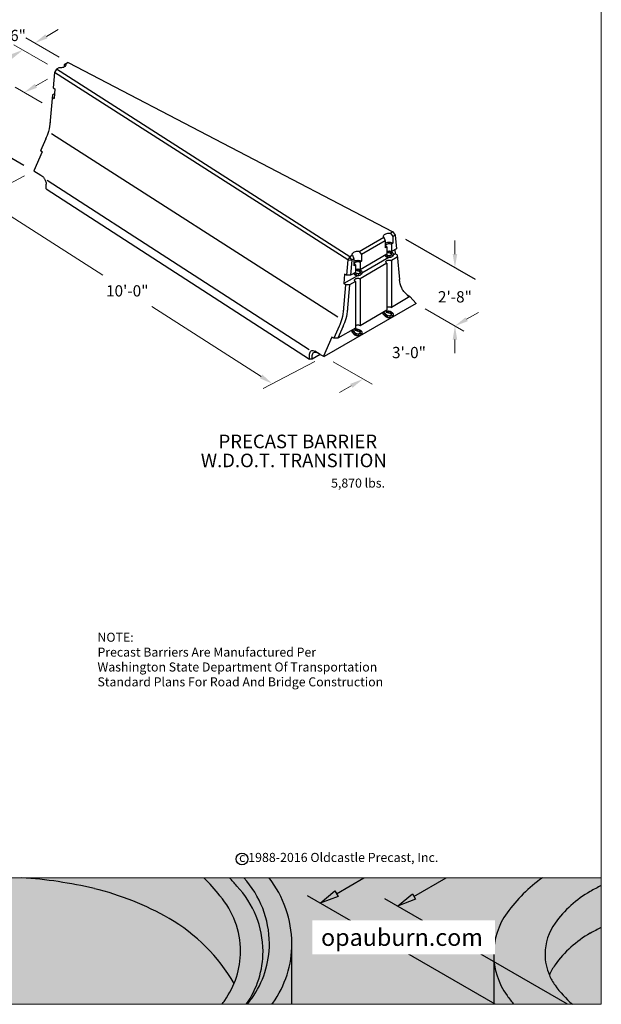
# Model space of a CAD drawing. Units: inches. Extents: x -54 to 54, y -6 to 137.
# Drawn here: x 6 to 54, y -6 to 76 of the extents above; entities that cross this region are included whole.
import ezdxf

# ---------------------------------------------------------------- set-up
doc = ezdxf.new("R2010")
doc.units = ezdxf.units.IN
doc.header["$MEASUREMENT"] = 0
doc.layers.get('Defpoints').update_dxf_attribs({"lineweight": 30})
for name, color, linetype, lineweight in [('Concrete-Lt', 7, 'Continuous', 30), ('Concrete-Med', 7, 'Continuous', 30), ('Concrete-Thick', 7, 'Continuous', 30), ('Dimensions', 7, 'Continuous', 15), ('Dimensions-Text', 7, 'Continuous', 15), ('Hardware-Lt', 7, 'Continuous', 30), ('LAYER_1', 7, 'Continuous', 30), ('LOGOPRINT', 118, 'Continuous', 20), ('Text+Leaders', 7, 'Continuous', 20)]:
    doc.layers.add(name, color=color, linetype=linetype, lineweight=lineweight)
doc.layers.add('ViewPort', color=8, linetype='Continuous', lineweight=15, plot=False)
doc.styles.add('BARIAL', font='arialbd.ttf', dxfattribs={"height": 0.09375})
doc.styles.add('OLDCASTLE', font='romans.shx')
doc.styles.add('VIEWTITLES', font='arialbd.ttf')
doc.dimstyles.new('Catalog (Oldcastle style)', dxfattribs={"dimscale": 12, "dimtxt": 0.078125, "dimasz": 0.09375, "dimexe": 0.0625, "dimexo": 0.0625, "dimgap": 0.0625, "dimtad": 0, "dimdec": 4, "dimzin": 3, "dimdsep": 46, "dimlunit": 4, "dimtxsty": 'OLDCASTLE', "dimcen": 0.09, "dimclrd": 256, "dimclre": 256, "dimclrt": 256, "dimadec": 0, "dimazin": 0, "dimtfac": 1, "dimtdec": 4, "dimtofl": 0, "dimtmove": 0, "dimatfit": 3, "dimfxl": 1, "dimtolj": 1, "dimtzin": 0, "dimlwd": -1, "dimlwe": -1, "dimarcsym": 0})

# ---------------------------------------------------------------- blocks, each defined once
blk = doc.blocks.new('*D29')
at = {"layer": 'Defpoints', "color": 0, "transparency": 16777216}
for p in [(38.864, 56.629), (38.618, 51.91), (41.853, 50.042)]:
    blk.add_point(p, dxfattribs=at)
at = {"layer": 'Dimensions', "transparency": 16777216}
for p, q in [((41.853, 56.028), (41.853, 57.153)), ((39.614, 56.196), (42.603, 54.47)), ((39.368, 51.477), (42.603, 49.609)), ((41.853, 48.917), (41.853, 47.792))]:
    blk.add_line(p, q, dxfattribs=at)
for points in [[(41.666, 56.028), (42.041, 56.028), (41.853, 54.903)], [(41.666, 48.917), (42.041, 48.917), (41.853, 50.042)]]:
    blk.add_solid(points, dxfattribs=at)
at = {"layer": 'Dimensions', "transparency": 16777216, "insert": (41.853, 52.473), "char_height": 0.9375, "attachment_point": 5, "style": 'OLDCASTLE'}
blk.add_mtext('\\A1;2\'-8"', dxfattribs=at)
blk = doc.blocks.new('*D17')
at = {"layer": 'Defpoints', "color": 0, "transparency": 16777216}
for p in [(6.776, 62.955), (30.959, 47.488), (26.646, 45.236)]:
    blk.add_point(p, dxfattribs=at)
at = {"layer": 'Dimensions', "transparency": 16777216}
for p, q in [((6.009, 62.555), (1.696, 60.304)), ((3.41, 60.098), (12.509, 54.278)), ((25.698, 45.842), (16.599, 51.662)), ((30.193, 47.088), (25.879, 44.836))]:
    blk.add_line(p, q, dxfattribs=at)
for points in [[(3.511, 60.255), (3.309, 59.94), (2.463, 60.704)], [(25.799, 46), (25.597, 45.684), (26.646, 45.236)]]:
    blk.add_solid(points, dxfattribs=at)
at = {"layer": 'Dimensions', "transparency": 16777216, "insert": (14.554, 52.97), "char_height": 0.9375, "attachment_point": 5, "style": 'OLDCASTLE'}
blk.add_mtext('\\A1;10\'-0"', dxfattribs=at)
blk = doc.blocks.new('*D18')
at = {"layer": 'Defpoints', "color": 0, "transparency": 16777216}
for p in [(6.846, 73.61), (8.66, 71.433), (9.638, 71.998)]:
    blk.add_point(p, dxfattribs=at)
at = {"layer": 'Dimensions', "transparency": 16777216}
for p, q in [((7.82, 74.172), (8.794, 74.735)), ((8.888, 72.431), (6.096, 74.043)), ((7.91, 71.866), (5.118, 73.478)), ((4.894, 72.483), (3.919, 71.92))]:
    blk.add_line(p, q, dxfattribs=at)
for points in [[(7.726, 74.335), (7.914, 74.01), (6.846, 73.61)], [(4.8, 72.645), (4.987, 72.32), (5.868, 73.045)]]:
    blk.add_solid(points, dxfattribs=at)
at = {"layer": 'Dimensions', "transparency": 16777216, "insert": (5.455, 74.248), "char_height": 0.9375, "attachment_point": 5, "style": 'OLDCASTLE'}
blk.add_mtext('\\A1;6"', dxfattribs=at)
blk = doc.blocks.new('*D19')
at = {"layer": 'Defpoints', "color": 0, "transparency": 16777216}
for p in [(38.618, 51.91), (30.959, 47.488), (34.194, 45.62)]:
    blk.add_point(p, dxfattribs=at)
at = {"layer": 'Dimensions', "transparency": 16777216}
for p, q in [((39.368, 51.477), (42.603, 49.609)), ((42.828, 50.605), (43.802, 51.167)), ((31.709, 47.055), (34.944, 45.187)), ((33.22, 45.058), (32.245, 44.495))]:
    blk.add_line(p, q, dxfattribs=at)
for points in [[(42.734, 50.767), (42.921, 50.442), (41.853, 50.042)], [(33.126, 45.22), (33.313, 44.895), (34.194, 45.62)]]:
    blk.add_solid(points, dxfattribs=at)
at = {"layer": 'Dimensions', "transparency": 16777216, "insert": (38.024, 47.831), "char_height": 0.9375, "attachment_point": 5, "style": 'OLDCASTLE'}
blk.add_mtext('\\A1;3\'-0"', dxfattribs=at)
blk = doc.blocks.new('*D21')
at = {"layer": 'Defpoints', "color": 0, "transparency": 16777216}
for p in [(8.225, 68.194), (0.712, 66.457), (2.963, 65.157)]:
    blk.add_point(p, dxfattribs=at)
at = {"layer": 'Dimensions', "transparency": 16777216}
for p, q in [((6.947, 70.057), (7.922, 70.619)), ((7.475, 68.627), (5.223, 69.927)), ((2.213, 65.59), (-0.038, 66.89)), ((-0.263, 65.894), (-1.237, 65.332))]:
    blk.add_line(p, q, dxfattribs=at)
for points in [[(6.854, 70.219), (7.041, 69.894), (5.973, 69.494)], [(-0.356, 66.056), (-0.169, 65.732), (0.712, 66.457)]]:
    blk.add_solid(points, dxfattribs=at)
at = {"layer": 'Dimensions', "transparency": 16777216, "insert": (3.342, 67.975), "char_height": 0.9375, "attachment_point": 5, "style": 'OLDCASTLE'}
blk.add_mtext('\\A1;2\'-0"', dxfattribs=at)
blk = doc.blocks.new('FRTPG')
at = {"layer": 'LOGOPRINT'}
h = blk.add_hatch(color=256, dxfattribs=at)
h.dxf.hatch_style = 1
h.paths.add_polyline_path([(72.06, 14.05), (-72.06, 14.05), (-72.06, 0), (72.06, 0)])
blk.add_circle((32.15, 16.14), 0.651)
at = {"layer": 'LAYER_1', "color": 95}
for p, q in [((42.64, 12.29), (45.68, 14.05)), ((51.24, 11.97), (54.84, 14.05)), ((60.28, 0), (39.42, 12.05)), ((40.84, 11.24), (42.48, 12.59)), ((42.48, 12.59), (42.83, 11.98)), ((49.44, 10.92), (51.08, 12.27)), ((51.08, 12.27), (51.43, 11.67)), ((42.83, 11.98), (40.84, 11.24)), ((68.31, 0), (48.03, 11.73)), ((51.43, 11.67), (49.44, 10.92)), ((37.7, 0), (37.7, 6.76)), ((60.11, 5.57), (60.11, 0.92))]:
    blk.add_line(p, q, dxfattribs=at)
blk.add_circle((40.8, 11.27), 0.011, dxfattribs=at)
for points in [[(15.76, 12.85), (13.1, 13.48), (10.4, 13.89), (7.67, 14.05)], [(29.7, 12.06), (29.15, 12.77), (28.55, 13.43), (27.91, 14.05)], [(31.57, 13.14), (31.31, 13.45), (31.04, 13.76), (30.77, 14.05)], [(34.49, 5.89), (34.47, 8.59), (33.43, 11.18), (31.57, 13.14)], [(35.2, 6.76), (35.18, 9.46), (34.17, 12.06), (32.36, 14.05)], [(37.7, 6.76), (37.67, 9.42), (36.77, 11.97), (35.17, 14.05)], [(65.52, 14.05), (64, 12.98), (62.67, 11.66), (61.59, 10.15)], [(72.06, 13.19), (71.64, 12.99), (71.23, 12.77), (70.82, 12.53)], [(24.05, 9.54), (21.46, 11.03), (18.67, 12.14), (15.76, 12.84)], [(31.99, 5.89), (31.98, 8.15), (31.17, 10.34), (29.7, 12.06)], [(70.82, 12.53), (69.29, 11.65), (67.96, 10.44), (66.92, 9)], [(61.59, 10.17), (60.63, 8.83), (60.11, 7.22), (60.11, 5.57)], [(31.28, 2.31), (29.54, 5.31), (27.05, 7.8), (24.05, 9.54)], [(66.92, 9.02), (66.2, 8.02), (65.81, 6.81), (65.81, 5.57)], [(70.82, 7.9), (69.29, 7.01), (67.96, 5.81), (66.92, 4.37)], [(72.06, 8.53), (71.64, 8.33), (71.23, 8.11), (70.82, 7.88)], [(33.23, 0.65), (34.51, 2.43), (35.2, 4.57), (35.2, 6.76)], [(35.57, 0.14), (36.95, 2.07), (37.7, 4.39), (37.7, 6.76)], [(30.23, 0.42), (31.37, 2.02), (31.99, 3.93), (31.99, 5.89)], [(32.62, 0), (33.84, 1.72), (34.49, 3.78), (34.49, 5.89)], [(60.11, 5.57), (60.11, 3.92), (60.63, 2.31), (61.59, 0.97)], [(65.81, 5.57), (65.81, 4.77), (65.97, 3.98), (66.29, 3.24)], [(66.92, 4.37), (66.67, 4.02), (66.46, 3.64), (66.29, 3.24)], [(66.29, 3.24), (66.46, 2.85), (66.67, 2.47), (66.92, 2.12)], [(66.92, 2.12), (67.48, 1.34), (68.13, 0.63), (68.85, 0)], [(29.92, 0), (30.03, 0.14), (30.13, 0.28), (30.23, 0.42)], [(32.75, 0), (32.91, 0.21), (33.08, 0.43), (33.23, 0.65)], [(35.46, 0), (35.5, 0.05), (35.53, 0.1), (35.57, 0.14)], [(60.11, 0.92), (60.11, 0.61), (60.13, 0.3), (60.16, 0)], [(61.59, 0.97), (61.83, 0.64), (62.08, 0.31), (62.34, 0)]]:
    blk.add_open_spline(points, degree=3, dxfattribs=at)
at = {"layer": 'LOGOPRINT'}
for p, q in [((72.06, 14.05), (-72.06, 14.05)), ((72.06, 0), (72.06, 14.05)), ((72.06, 14.05), (72.06, 14.05)), ((-72.06, 0), (72.06, 0))]:
    blk.add_line(p, q, dxfattribs=at)
at = {"layer": 'ViewPort'}
for p, q in [((72.06, 190.93), (72.06, 0)), ((72.06, 0), (-72.06, 0))]:
    blk.add_line(p, q, dxfattribs=at)
at = {"style": 'OLDCASTLE'}
blk.add_text('c 1988-2016 Oldcastle Precast, Inc.', height=1.0101, dxfattribs=at).set_placement((31.83, 15.81))
at = {"layer": 'Dimensions-Text', "insert": (40.93, 8.39), "char_height": 1.8995, "attachment_point": 1, "style": 'BARIAL', "bg_fill": 2}
blk.add_mtext_dynamic_manual_height_columns('{\\fArial|b1|i1|c0|p34;opauburn.com}', width=18.383, gutter_width=1, heights=[0], dxfattribs=at)

msp = doc.modelspace()

# ---------------------------------------------------------------- linework, layer by layer
for p, q in [((2.21057, 65.59111), (5.93624, 63.44009)), ((37.72208, 57.28854), (43.5293, 53.93573))]:
    msp.add_line(p, q)
at = {"layer": 'Concrete-Lt'}
msp.add_line((32.09249, 50.77673), (8.24539, 66.05026), dxfattribs=at)
at = {"layer": 'Concrete-Med'}
for p, q in [((33.10464, 55.81457), (8.66, 71.43308)), ((32.92615, 55.54127), (8.48152, 71.15978)), ((8.30262, 69.0941), (8.46559, 69.00002)), ((8.4999, 69.39617), (8.46559, 69.00002)), ((7.89527, 62.18359), (29.70291, 48.08755)), ((33.87589, 56.25985), (35.91864, 57.43924)), ((35.91864, 57.43924), (36.03799, 57.13179)), ((36.68985, 57.88449), (36.48332, 57.76525)), ((36.48332, 57.76525), (36.68985, 57.50814)), ((36.87007, 57.61219), (36.68985, 57.50814)), ((36.68985, 57.50814), (36.68985, 56.94362)), ((36.03799, 57.13179), (34.08242, 56.00274)), ((36.03799, 57.13179), (36.03799, 56.56727)), ((36.1738, 56.64567), (36.03799, 56.56727)), ((36.1738, 56.64567), (36.1738, 56.01842)), ((36.68985, 56.94362), (36.55405, 56.86521)), ((36.55405, 56.86521), (36.55405, 56.23796)), ((33.10464, 55.81457), (32.92615, 55.54127)), ((33.31121, 55.93384), (33.10464, 55.81457)), ((33.25045, 55.5224), (33.10464, 55.81457)), ((33.31121, 55.93384), (33.43056, 55.62639)), ((33.87589, 56.25985), (34.08242, 56.00274)), ((36.1738, 56.01842), (33.94662, 54.73256)), ((34.08242, 56.00274), (34.08242, 55.43822)), ((36.97935, 56.48351), (36.55405, 56.23796)), ((36.88541, 56.05292), (36.70636, 55.94955)), ((32.92615, 55.54127), (32.81587, 54.2679)), ((32.92615, 55.54127), (33.25045, 55.5224)), ((33.25045, 55.5224), (33.1418, 54.2679)), ((33.43056, 55.62639), (33.25045, 55.5224)), ((33.43056, 55.62639), (33.43056, 55.06187)), ((33.56637, 55.14027), (33.43056, 55.06187)), ((33.56637, 55.14027), (33.56637, 54.51303)), ((34.08242, 55.43822), (33.94662, 55.35981)), ((33.94662, 55.35981), (33.94662, 54.73256)), ((36.1738, 55.26572), (33.94662, 53.97986)), ((36.33619, 55.73584), (34.09893, 54.44415)), ((36.1738, 55.26572), (36.1738, 51.37678)), ((37.04837, 55.77066), (36.55405, 55.48526)), ((36.55405, 55.48526), (36.55405, 51.59631)), ((32.65291, 54.36199), (32.58429, 53.56967)), ((33.72877, 54.23044), (32.58429, 53.56967)), ((32.81587, 54.2679), (32.65291, 54.36199)), ((33.1418, 54.2679), (32.81587, 54.2679)), ((33.56637, 54.51303), (33.1418, 54.2679)), ((32.74726, 53.47559), (32.55247, 51.22638)), ((32.74726, 53.47559), (32.58429, 53.56967)), ((33.07319, 53.47559), (32.74726, 53.47559)), ((33.07319, 53.47559), (32.8784, 51.22638)), ((33.56637, 53.76033), (33.07319, 53.47559)), ((33.56637, 53.76033), (33.56637, 49.87138)), ((33.94662, 53.97986), (33.94662, 50.09092)), ((38.03371, 52.4506), (37.89854, 52.59942)), ((38.095, 52.48599), (36.55405, 51.59631)), ((33.94662, 50.09092), (36.1738, 51.37678)), ((32.20729, 50.02585), (31.76018, 49.01675)), ((32.53322, 50.02585), (32.08611, 49.01675)), ((33.56637, 49.87138), (32.08611, 49.01675)), ((31.59722, 49.11084), (30.89456, 47.525)), ((31.76018, 49.01675), (31.59722, 49.11084)), ((32.08611, 49.01675), (31.76018, 49.01675)), ((29.73671, 47.28397), (29.74675, 47.70145)), ((30.63301, 47.676), (30.18106, 47.93694)), ((29.95399, 47.28397), (29.96404, 47.576))]:
    msp.add_line(p, q, dxfattribs=at)
for points in [[(9.43121, 71.87834, -0.11216178), (9.44686, 71.80943, -0.15685122), (9.41696, 71.71647, -0.10661705), (9.31186, 71.62126, -0.07234108)], [(35.91864, 57.43924, -0.11216178), (35.90299, 57.50814, -0.15685122), (35.93289, 57.60111, -0.10661705), (36.03799, 57.69632, -0.07234108), (36.17884, 57.75244, -0.05875187), (36.36392, 57.77426, -0.05875187)], [(36.36392, 57.77426, -0.03767271), (36.48332, 57.76525, -0.07234108)], [(36.03799, 56.94362, -0.07234108), (36.17884, 56.99974, -0.05875187), (36.36392, 57.02156, -0.05875187)], [(36.1738, 56.64567, -0.10661705), (36.11249, 56.70121, -0.15685122), (36.09504, 56.75544, -0.15685122), (36.11249, 56.80967, -0.10661705), (36.1738, 56.86521, -0.07234108), (36.25596, 56.89795, -0.05875187), (36.36392, 56.91068, -0.05875187)], [(36.36392, 57.02156, -0.05875187), (36.549, 56.99974, -0.07234108), (36.68985, 56.94362, -0.10661705)], [(36.36392, 56.91068, -0.05875187), (36.47188, 56.89795, -0.07234108), (36.55405, 56.86521, -0.10661705)], [(33.31121, 55.93384, -0.11216178), (33.29556, 56.00274, -0.15685122), (33.32546, 56.09571, -0.10661705), (33.43056, 56.19092, -0.07234108), (33.57142, 56.24704, -0.05875187), (33.75649, 56.26886, -0.05875187)], [(33.75649, 56.26886, -0.03767271), (33.87589, 56.25985, -0.07234108)], [(36.36392, 56.28343, -0.05875187), (36.47188, 56.2707, -0.07234108), (36.55405, 56.23796, -0.10661705)], [(33.43056, 55.43822, -0.07234108), (33.57142, 55.49434, -0.05875187), (33.75649, 55.51616, -0.05875187)], [(33.56637, 55.14027, -0.10661705), (33.50506, 55.19581, -0.15685122), (33.48762, 55.25004, -0.15685122), (33.50506, 55.30427, -0.10661705), (33.56637, 55.35981, -0.07234108), (33.64853, 55.39255, -0.05875187), (33.75649, 55.40528, -0.05875187)], [(33.75649, 55.51616, -0.05875187), (33.94157, 55.49434, -0.07234108), (34.08242, 55.43822, -0.10661705)], [(33.75649, 55.40528, -0.05875187), (33.86445, 55.39255, -0.07234108), (33.94662, 55.35981, -0.10661705)], [(36.1738, 55.26572, -0.10661705), (36.11249, 55.32126, -0.15685122), (36.09504, 55.37549, -0.15685122), (36.11249, 55.42972, -0.10661705), (36.1738, 55.48526, -0.07234108), (36.25596, 55.518, -0.05875187), (36.36392, 55.53073, -0.05875187)], [(36.36392, 55.53073, -0.05875187), (36.47188, 55.518, -0.07234108), (36.55405, 55.48526, -0.10661705)], [(33.75649, 54.77803, -0.05875187), (33.86445, 54.7653, -0.07234108), (33.94662, 54.73256, -0.10661705)], [(33.56637, 53.76033, -0.10661705), (33.50506, 53.81586, -0.15685122), (33.48762, 53.87009, -0.15685122), (33.50506, 53.92433, -0.10661705), (33.56637, 53.97986, -0.07234108), (33.64853, 54.0126, -0.05875187), (33.75649, 54.02533, -0.05875187)], [(33.75649, 54.02533, -0.05875187), (33.86445, 54.0126, -0.07234108), (33.94662, 53.97986, -0.10661705)], [(32.5715, 51.44613, -0.05853843), (32.43132, 50.6388, -0.03335051), (32.18526, 49.97611, -0.05875187)], [(32.89743, 51.44613, -0.05853843), (32.75725, 50.6388, -0.03335051), (32.51119, 49.97611, -0.05875187)], [(36.1738, 51.59631, -0.07234108), (36.25596, 51.62905, -0.05875187), (36.36392, 51.64178, -0.05875187)], [(36.36392, 51.64178, -0.05875187), (36.47188, 51.62905, -0.07234108), (36.55405, 51.59631, -0.10661705)], [(33.56637, 50.09092, -0.07234108), (33.64853, 50.12365, -0.05875187), (33.75649, 50.13638, -0.05875187)], [(33.75649, 50.13638, -0.05875187), (33.86445, 50.12365, -0.07234108), (33.94662, 50.09092, -0.10661705)], [(29.74675, 47.70145, -0.09793307), (29.78635, 47.87088, -0.15685122), (29.87377, 47.96738, -0.15685122), (30.00105, 47.99483, -0.10661705), (30.18106, 47.93694, -0.07234108)], [(29.96404, 47.576, -0.09793307), (30.00364, 47.74543, -0.15685122), (30.09106, 47.84193, -0.15685122), (30.21834, 47.86938, -0.10661705), (30.39834, 47.81149, -0.07234108)]]:
    msp.add_lwpolyline(points, format="xyb", dxfattribs=at)
at = {"layer": 'Concrete-Thick'}
for p, q in [((8.66, 71.43308), (8.48152, 71.15978)), ((8.86653, 71.55232), (8.66, 71.43308)), ((9.63779, 71.99761), (9.31186, 71.80943)), ((9.31186, 71.80943), (9.31186, 71.62126)), ((9.63779, 71.99761), (36.68985, 57.88449)), ((8.48152, 71.15978), (8.37124, 69.88642)), ((8.37124, 69.88642), (8.5342, 69.79233)), ((8.5342, 69.79233), (8.4999, 69.39617)), ((8.31978, 69.29218), (8.10784, 66.8449)), ((8.4999, 69.39617), (8.31978, 69.29218)), ((7.76266, 65.64436), (7.31555, 64.63527)), ((7.47851, 64.54118), (6.77585, 62.95534)), ((7.47851, 64.54118), (7.31555, 64.63527)), ((6.77585, 62.95534), (7.36606, 62.61458)), ((7.79086, 61.45981), (7.80034, 61.84556)), ((7.79086, 61.45981), (29.73671, 47.28397)), ((36.68985, 57.88449), (36.87007, 57.61219)), ((36.87007, 57.61219), (36.97935, 56.48351)), ((36.8509, 56.40935), (36.88541, 56.05292)), ((37.02907, 55.96998), (36.88541, 56.05292)), ((37.02907, 55.96998), (37.22811, 53.91423)), ((37.5987, 52.9295), (37.89854, 52.59942)), ((38.095, 52.48599), (37.89854, 52.59942)), ((38.61826, 51.90994), (30.95894, 47.48783)), ((38.61826, 51.90994), (38.095, 52.48599)), ((30.63301, 47.676), (29.95399, 47.28397)), ((30.63301, 47.676), (30.95894, 47.48783)), ((29.95399, 47.28397), (29.73671, 47.28397))]:
    msp.add_line(p, q, dxfattribs=at)
for points in [[(9.31186, 71.62126, -0.07234108), (9.17101, 71.56514, -0.05875187), (8.98593, 71.54331, -0.03767271), (8.86653, 71.55232, -0.07234108)], [(8.12687, 67.06465, -0.05853843), (7.98669, 66.25731, -0.03335051), (7.74062, 65.59463, -0.05875187)], [(7.36606, 62.61458, -0.07234108), (7.52477, 62.48936, -0.05875187), (7.67335, 62.29019, -0.05875187)], [(7.67335, 62.29019, -0.05875187), (7.77154, 62.06194, -0.07234108), (7.80064, 61.86188, -0.00910195), (7.80034, 61.84556, -0.15685122)], [(37.5987, 52.9295, -0.07829707), (37.41701, 53.20613, -0.08227025), (37.22811, 53.91423, -0.07234108)]]:
    msp.add_lwpolyline(points, format="xyb", dxfattribs=at)
at = {"layer": 'Hardware-Lt'}
for p, q in [((36.0041, 55.92045), (36.08745, 55.83649)), ((36.14456, 56.00154), (36.19873, 55.94697)), ((36.44418, 56.10376), (36.1738, 56.17265)), ((36.36392, 56.00274), (36.36392, 56.00274)), ((36.4829, 56.25572), (36.37461, 56.28331)), ((33.39667, 54.41505), (33.48002, 54.33109)), ((33.53713, 54.49614), (33.59131, 54.44157)), ((33.83675, 54.59836), (33.56637, 54.66725)), ((33.75649, 54.49734), (33.75649, 54.49734)), ((33.87547, 54.75032), (33.76718, 54.77791)), ((35.85749, 51.05014), (36.08745, 50.8185)), ((35.96878, 51.16062), (36.19873, 50.92897)), ((36.44418, 51.08576), (36.15067, 51.16054)), ((36.4829, 51.23772), (36.18938, 51.3125)), ((33.25006, 49.54474), (33.48002, 49.3131)), ((33.36135, 49.65522), (33.59131, 49.42357)), ((33.83675, 49.58036), (33.54324, 49.65515)), ((33.87547, 49.73232), (33.58195, 49.8071))]:
    msp.add_line(p, q, dxfattribs=at)
for points in [[(36.4829, 56.25572, -0.06863671), (36.57813, 56.21695, -0.10661705), (36.67093, 56.13289, -0.15685122), (36.71279, 56.00274, -0.15685122), (36.67093, 55.8726, -0.10661705), (36.57813, 55.78853, -0.07234108), (36.47751, 55.74844, -0.05875187), (36.36392, 55.73505, -0.05875187), (36.25033, 55.74844, -0.07234108), (36.14971, 55.78853, -0.06646237), (36.08745, 55.83649, -0.15685122)], [(36.1738, 56.23796, -0.07234108), (36.25596, 56.2707, -0.05875187), (36.36392, 56.28343, -0.05875187)], [(36.44418, 56.10376, -0.06863671), (36.49972, 56.08115, -0.10661705), (36.54352, 56.04148, -0.15685122), (36.55598, 56.00274, -0.15685122), (36.54352, 55.96401, -0.10661705), (36.49972, 55.92434, -0.07234108), (36.44104, 55.90095, -0.05875187), (36.36392, 55.89186, -0.05875187), (36.28681, 55.90095, -0.07234108), (36.22812, 55.92434, -0.06646237), (36.19873, 55.94697, -0.15685122)], [(33.87547, 54.75032, -0.06863671), (33.9707, 54.71155, -0.10661705), (34.0635, 54.62749, -0.15685122), (34.10536, 54.49734, -0.15685122), (34.0635, 54.3672, -0.10661705), (33.9707, 54.28313, -0.07234108), (33.87008, 54.24304, -0.05875187), (33.75649, 54.22965, -0.05875187), (33.6429, 54.24304, -0.07234108), (33.54228, 54.28313, -0.06646237), (33.48002, 54.33109, -0.15685122)], [(33.56637, 54.73256, -0.07234108), (33.64853, 54.7653, -0.05875187), (33.75649, 54.77803, -0.05875187)], [(33.83675, 54.59836, -0.06863671), (33.8923, 54.57575, -0.10661705), (33.93609, 54.53608, -0.15685122), (33.94855, 54.49734, -0.15685122), (33.93609, 54.45861, -0.10661705), (33.8923, 54.41894, -0.07234108), (33.83361, 54.39555, -0.05875187), (33.75649, 54.38646, -0.05875187), (33.67938, 54.39555, -0.07234108), (33.62069, 54.41894, -0.06646237), (33.59131, 54.44157, -0.15685122)], [(36.4829, 51.23772, -0.06863671), (36.57813, 51.19896, -0.10661705), (36.67093, 51.11489, -0.15685122), (36.71279, 50.98475, -0.15685122), (36.67093, 50.8546, -0.10661705), (36.57813, 50.77054, -0.07234108), (36.47751, 50.73044, -0.05875187), (36.36392, 50.71705, -0.05875187), (36.25033, 50.73044, -0.07234108), (36.14971, 50.77054, -0.06646237), (36.08745, 50.8185, -0.15685122)], [(36.44418, 51.08576, -0.06863671), (36.49972, 51.06315, -0.10661705), (36.54352, 51.02348, -0.15685122), (36.55598, 50.98475, -0.15685122), (36.54352, 50.94601, -0.10661705), (36.49972, 50.90634, -0.07234108), (36.44104, 50.88296, -0.05875187), (36.36392, 50.87386, -0.05875187), (36.28681, 50.88296, -0.07234108), (36.22812, 50.90634, -0.06646237), (36.19873, 50.92897, -0.15685122)], [(33.87547, 49.73232, -0.06863671), (33.9707, 49.69356, -0.10661705), (34.0635, 49.60949, -0.15685122), (34.10536, 49.47935, -0.15685122), (34.0635, 49.3492, -0.10661705), (33.9707, 49.26514, -0.07234108), (33.87008, 49.22504, -0.05875187), (33.75649, 49.21165, -0.05875187), (33.6429, 49.22504, -0.07234108), (33.54228, 49.26514, -0.06646237), (33.48002, 49.3131, -0.15685122)], [(33.83675, 49.58036, -0.06863671), (33.8923, 49.55775, -0.10661705), (33.93609, 49.51808, -0.15685122), (33.94855, 49.47935, -0.15685122), (33.93609, 49.44061, -0.10661705), (33.8923, 49.40094, -0.07234108), (33.83361, 49.37756, -0.05875187), (33.75649, 49.36846, -0.05875187), (33.67938, 49.37756, -0.07234108), (33.62069, 49.40094, -0.06646237), (33.59131, 49.42357, -0.15685122)]]:
    msp.add_lwpolyline(points, format="xyb", dxfattribs=at)
for centre, radius, start, end in [((36.10707, 55.92801), 0.09364, 181.3227846, 191.6439913), ((36.17916, 55.85539), 0.09364, 77.9366396, 191.6439913), ((36.32398, 55.80261), 0.12176, 120, 200.1750036), ((36.32439, 56.21519), 0.08951, 142.1061922, 226.8687799), ((36.43755, 56.18636), 0.08951, 104.542704, 226.8687799), ((36.89759, 55.89632), 0.47945, 180, 198.8242543), ((36.56092, 56.14647), 0.08951, 104.542704, 226.8687799), ((36.57378, 55.8796), 0.08214, 334.6775128, 120), ((36.63689, 56.03352), 0.08847, 55.1883117, 180), ((33.49965, 54.42261), 0.09364, 181.3227846, 191.6439913), ((33.57173, 54.34999), 0.09364, 77.9366396, 191.6439913), ((33.71655, 54.29721), 0.12176, 120, 200.1750036), ((33.71696, 54.70979), 0.08951, 142.1061922, 226.8687799), ((33.83013, 54.68096), 0.08951, 104.542704, 226.8687799), ((34.29016, 54.39092), 0.47945, 180, 198.8242543), ((33.95349, 54.64107), 0.08951, 104.542704, 226.8687799), ((33.96635, 54.3742), 0.08214, 334.6775128, 120), ((34.02946, 54.52812), 0.08847, 55.1883117, 180), ((35.94921, 51.06904), 0.09364, 77.9366396, 191.6439913), ((36.01964, 50.99809), 0.09364, 77.9366396, 191.6439913), ((36.10707, 50.91002), 0.09364, 77.9366396, 191.6439913), ((36.17916, 50.8374), 0.09364, 77.9366396, 191.6439913), ((36.21186, 51.22586), 0.08951, 104.542704, 226.8687799), ((36.32398, 50.78461), 0.12176, 120, 200.1750036), ((36.32439, 51.19719), 0.08951, 104.542704, 226.8687799), ((36.43755, 51.16836), 0.08951, 104.542704, 226.8687799), ((36.89759, 50.87833), 0.47945, 180, 198.8242543), ((36.56092, 51.12847), 0.08951, 104.542704, 226.8687799), ((36.57378, 50.8616), 0.08214, 334.6775128, 120), ((36.63689, 51.01553), 0.08847, 55.1883117, 180), ((33.34178, 49.56364), 0.09364, 77.9366396, 191.6439913), ((33.41221, 49.49269), 0.09364, 77.9366396, 191.6439913), ((33.49965, 49.40462), 0.09364, 77.9366396, 191.6439913), ((33.57173, 49.332), 0.09364, 77.9366396, 191.6439913), ((33.60443, 49.72047), 0.08951, 104.542704, 226.8687799), ((33.71655, 49.27921), 0.12176, 120, 200.1750036), ((33.71696, 49.69179), 0.08951, 104.542704, 226.8687799), ((33.83013, 49.66296), 0.08951, 104.542704, 226.8687799), ((34.29016, 49.37293), 0.47945, 180, 198.8242543), ((33.95349, 49.62307), 0.08951, 104.542704, 226.8687799), ((33.96635, 49.3562), 0.08214, 334.6775128, 120), ((34.02946, 49.51013), 0.08847, 55.1883117, 180)]:
    msp.add_arc(centre, radius, start, end, dxfattribs=at)

# ---------------------------------------------------------------- texts
at = {"layer": 'Text+Leaders'}
for s, height, style, p in [('PRECAST BARRIER', 1.1290493, 'VIEWTITLES', (22.16329, 39.86074)), ('W.D.O.T. TRANSITION', 1.1290493, 'VIEWTITLES', (20.68459, 38.27792)), ('5,870 lbs.', 0.7527, 'OLDCASTLE', (31.53743, 36.5794)), ('%%uNOTE:', 0.7527, 'OLDCASTLE', (12.07515, 23.73469)), ('Precast Barriers Are Manufactured Per', 0.7526996, 'OLDCASTLE', (12.07515, 22.49596)), ('Washington State Department Of Transportation', 0.7526996, 'OLDCASTLE', (12.07515, 21.25724)), ('Standard Plans For Road And Bridge Construction', 0.7526996, 'OLDCASTLE', (12.07515, 20.01851))]:
    msp.add_text(s, height=height, dxfattribs=dict(at, style=style)).set_placement(p)

# ---------------------------------------------------------------- dimensions: what is measured, and where the dimension line sits
at = {"layer": 'Dimensions'}
for base, p1, p2, angle, text, override, picture, middle, dimtype in [((6.84562, 73.60967), (8.66, 71.43308), (9.63779, 71.99761), 30, '6"', {"dimtih": 1, "dimtmove": 2}, '*D18', (5.45468, 74.2483), 161), ((41.85334, 50.04217), (38.86403, 56.62923), (38.61826, 51.90994), 90, '2\'-8"', {"dimtih": 1}, '*D29', (41.85334, 52.47276), 160)]:
    dim = msp.add_linear_dim(base=base, p1=p1, p2=p2, angle=angle, text=text, dimstyle='Catalog (Oldcastle style)', override=override, dxfattribs=at)
    dim.commit()
    dim.dimension.update_dxf_attribs({"geometry": picture, "text_midpoint": middle, "dimtype": dimtype})
for p1, p2, distance, text, picture, middle in [((8.22469, 68.19421), (2.96327, 65.15653), -2.25168, '2\'-0"', '*D21', (3.3423, 67.97538)), ((6.77585, 62.95534), (30.95894, 47.48783), -4.22085, '10\'-0"', '*D17', (14.55424, 52.96991)), ((38.61826, 51.90994), (30.95894, 47.48783), 3.23508, '3\'-0"', '*D19', (38.02368, 47.83111))]:
    dim = msp.add_aligned_dim(p1=p1, p2=p2, distance=distance, text=text, dimstyle='Catalog (Oldcastle style)', override={"dimtih": 1}, dxfattribs=at)
    dim.commit()
    dim.dimension.update_dxf_attribs({"geometry": picture, "text_midpoint": middle})

# ---------------------------------------------------------------- next in the draw order: block references
at = {"xscale": 0.7499925000000001, "yscale": 0.7499925000000001, "zscale": 0.7499925000000001}
msp.add_blockref('FRTPG', (0, -6.46875), dxfattribs=at)

doc.saveas('drawing.dxf')
